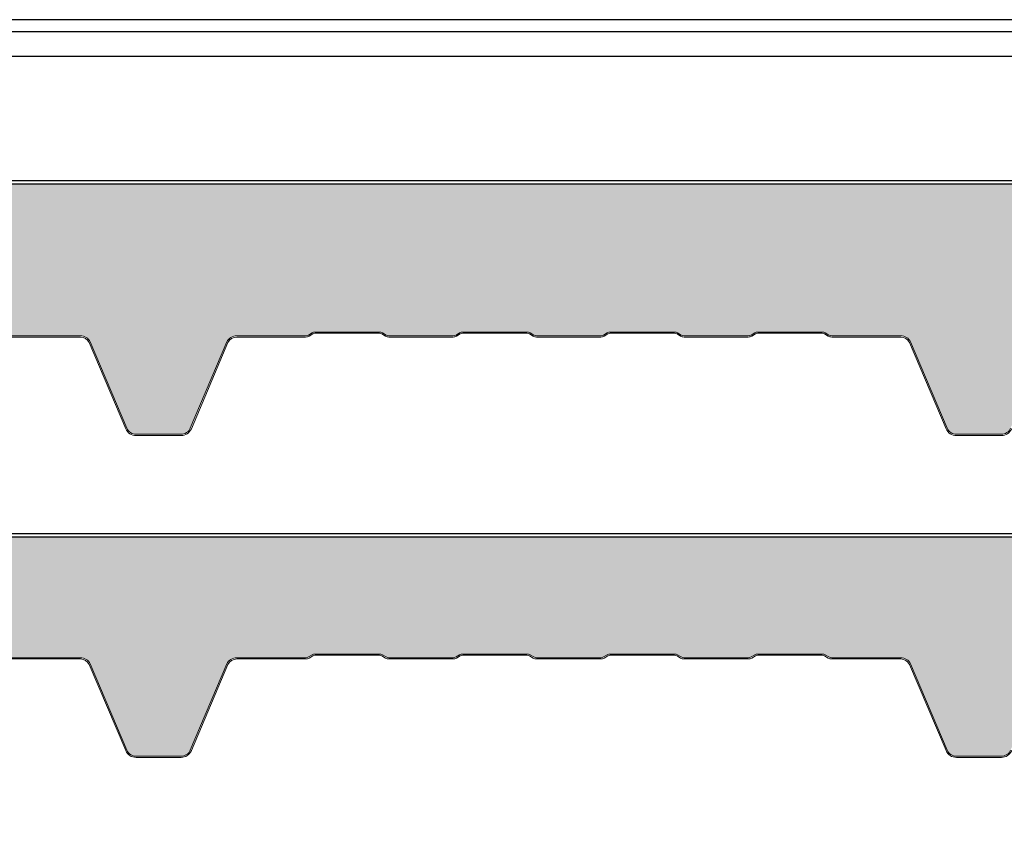
# Model space of a CAD drawing. Units: millimetres. Extents: x 3 to 1205, y 3 to 1182.
# Drawn here: x 403 to 803, y 850 to 1182 of the extents above; entities that cross this region are included whole.
import ezdxf

# ---------------------------------------------------------------- set-up
doc = ezdxf.new("R2010")
doc.units = ezdxf.units.MM
for name, color, linetype in [('Lamiera_Interna', 20, 'Continuous'), ('Membrana Bitume', 4, 'Continuous'), ('Poliuretano', 41, 'Continuous'), ('squadratura', 253, 'Continuous')]:
    doc.layers.add(name, color=color, linetype=linetype)

msp = doc.modelspace()

# ---------------------------------------------------------------- hatches: boundary and pattern name
at = {"layer": 'Poliuretano'}
h = msp.add_hatch(dxfattribs=at)
h.set_pattern_fill('HONEY', color=256, scale=2)
h.set_pattern_definition([(0, (-1500.00000004697, 348.9688278074475), (9.525, 5.49926129), [6.35, -12.7]), (120, (-1500.00000004697, 348.9688278074475), (-9.524999979188381, 5.499261326046781), [6.349999999999995, -12.69999999999999]), (59.99999999999999, (-1500.00000004697, 348.9688278074475), (2.081161820655097e-08, 10.99852261604678), [-12.7, 6.35])])
edge = h.paths.add_edge_path()
edge.add_arc((1093.795701521931, 1049.346391660179), 4.503536912365736, 26.4093063963886, 90.10345904226476)
edge.add_line((1093.787569485566, 1053.84992123053), (1065.811507505341, 1053.849920996806))
edge.add_arc((1065.81150748612, 1056.149922968362), 2.300001971555957, 239.9999999947156, 270.0000004788074, ccw=False)
edge.add_line((1064.661506500158, 1054.158062832346), (1063.177268968954, 1055.014988382927))
edge.add_arc((1061.927291263139, 1052.849964180607), 2.49995481192543, 59.99999206461388, 89.99997535327088)
edge.add_line((1061.927292338536, 1055.349918992532), (1035.82731846808, 1055.349918992532))
edge.add_arc((1035.82731846808, 1052.849914671194), 2.500004321338565, 90.0000000000104, 119.9999881943241)
edge.add_line((1034.577316753519, 1055.014982180604), (1033.093060055623, 1054.158046584299))
edge.add_arc((1031.943085413074, 1056.14986204041), 2.299950105916856, 270.00000052443266, 299.99998819430556, ccw=False)
edge.add_line((1031.943085434126, 1053.849911934493), (1005.843097450917, 1053.849911695615))
edge.add_arc((1005.843097429864, 1056.149911228987), 2.299999533371647, 239.99999315295412, 270.0000005244468, ccw=False)
edge.add_line((1004.693097425144, 1054.158053341824), (1003.208858832676, 1055.014979129223))
edge.add_arc((1001.958881256592, 1052.849955056633), 2.499954634709202, 59.99999315293068, 89.99997644158971)
edge.add_line((1001.958882284503, 1055.349909691342), (976.2683630190904, 1055.34992025454))
edge.add_arc((976.2683619911613, 1052.84991867542), 2.500001579120164, 89.99997644161522, 120.0000092447965)
edge.add_line((975.0183608522634, 1055.014983350749), (973.534102389629, 1054.158046008486))
edge.add_arc((972.384130295293, 1056.149855360962), 2.299943545908007, 269.99999999999716, 300.00000924477655, ccw=False)
edge.add_line((972.3841302952928, 1053.849911815054), (946.2841441054975, 1053.849911815054))
edge.add_arc((946.2841441054964, 1056.149911458462), 2.299999643407546, 239.9999970109424, 270.0000000000283, ccw=False)
edge.add_line((945.1341441798795, 1054.15805339857), (943.6499248672449, 1055.014967921497))
edge.add_arc((942.3999243808238, 1052.849903830385), 2.50000074693506, 59.99999701082237, 89.99998600310593)
edge.add_line((942.3999249915537, 1055.34990457732), (916.2999517255384, 1055.34991095335))
edge.add_arc((916.2999511148104, 1052.849909374218), 2.500001579132306, 89.99998600315227, 120.0000092389642)
edge.add_line((915.0499499761268, 1055.014974049685), (913.5657210703862, 1054.158053772306))
edge.add_arc((912.4157179309632, 1056.149916896892), 2.300005636464818, 270.0000192009673, 300.00000923902076, ccw=False)
edge.add_line((912.4157187017413, 1053.849911260428), (886.3157329583769, 1053.849902513864))
edge.add_arc((886.3157321876027, 1056.149899797749), 2.299997283884879, 239.9999901691496, 270.00001920093786, ccw=False)
edge.add_line((885.1657332038963, 1054.158043918587), (883.6815142434884, 1055.014958474469))
edge.add_arc((882.4315135113206, 1052.849894554757), 2.50000072137193, 59.99999016918643, 89.99998619937622)
edge.add_line((882.4315141134866, 1055.349895276129), (856.3315396559342, 1055.349901562753))
edge.add_arc((856.3315390537684, 1052.849901389585), 2.500000173168773, 89.99998619937841, 120.0000012046787)
edge.add_line((855.0815389216623, 1055.014965022732), (853.5978220027032, 1054.15834061858))
edge.add_arc((852.4467146953754, 1056.152116863032), 2.302214530821449, 269.99998513561, 300.00000120458526, ccw=False)
edge.add_line((852.446714098106, 1053.84990233221), (824.5241444827084, 1053.849909576195))
edge.add_arc((824.5241433169425, 1049.356366451355), 4.493543124840623, 89.99998513567976, 153.6302590443352)
edge.add_line((820.4981692792403, 1051.35222788506), (805.614501957577, 1016.280827305953))
edge.add_arc((801.9810189024691, 1017.774094979248), 3.928364475944531, 268.48524790300235, 337.6586038781815, ccw=False)
edge.add_line((801.8771752121975, 1013.847103262443), (783.6119795536115, 1013.847105561775))
edge.add_arc((783.5080489473663, 1017.774094979245), 3.928364475941705, 202.3413961217173, 271.51602022290035, ccw=False)
edge.add_line((779.8745658922585, 1016.280827305958), (764.9908985705852, 1051.352227885084))
edge.add_arc((760.9649245328877, 1049.356366451343), 4.493543124852563, 26.36974095610745, 90.00000052484135)
edge.add_line((760.9649244917259, 1053.849909576195), (732.9209948835314, 1053.849909319332))
edge.add_arc((732.9209948624637, 1056.149908700795), 2.299999381463294, 239.999993157967, 270.0000005248236, ccw=False)
edge.add_line((731.7709949338723, 1054.158050945088), (730.2867438552917, 1055.014983941171))
edge.add_arc((729.0367435697387, 1052.849920534206), 2.500000054012181, 59.99999315787183, 89.99998619941945)
edge.add_line((729.0367441719027, 1055.349920588218), (702.9367706315084, 1055.349926874842))
edge.add_arc((702.9367700293409, 1052.849925716232), 2.500001158609693, 89.99998619934476, 120.000007344323)
edge.add_line((701.6867691725124, 1055.01499006885), (700.2025400095495, 1054.158069708408))
edge.add_arc((699.0525372054527, 1056.149932404309), 2.300005097548703, 270.00001624610013, 300.000007344329, ccw=False)
edge.add_line((699.0525378576144, 1053.84992730676), (672.9525497540903, 1053.849919906209))
edge.add_arc((672.9525491019302, 1056.149917656586), 2.299997750377408, 239.99999315802552, 270.0000162461124, ccw=False)
edge.add_line((671.802549988884, 1054.158061313439), (670.3183347786098, 1055.014973600941))
edge.add_arc((669.0683302847148, 1052.849902904905), 2.500008470703856, 59.99999315799252, 89.99998619746228)
edge.add_line((669.0683308869661, 1055.349911375609), (642.9683619661901, 1055.349917663061))
edge.add_arc((642.968361363945, 1052.849908078261), 2.500009584799572, 89.99998619761173, 120.0000126104868)
edge.add_line((641.7183560950248, 1055.014979613283), (640.2341297905882, 1054.158060721319))
edge.add_arc((639.0841262270845, 1056.149924309751), 2.300006250207738, 270.0000193970801, 300.0000126105307, ccw=False)
edge.add_line((639.0841270057354, 1053.849918059544), (612.9841414180378, 1053.849909223573))
edge.add_arc((612.9841406393894, 1056.149907052602), 2.299997829029185, 239.9999930458356, 270.0000193970916, ccw=False)
edge.add_line((611.834141483117, 1054.158050643592), (610.3498217084257, 1055.015023305278))
edge.add_arc((609.0999217894057, 1052.850133747972), 2.499799312524625, 59.99999304587855, 90.00005441582023)
edge.add_line((609.0999194152582, 1055.349933060495), (582.9999485143503, 1055.349908272463))
edge.add_arc((582.9999508886963, 1052.849896612775), 2.500011659688643, 90.00005441574743, 119.9999915749663)
edge.add_line((581.7499453772143, 1055.01497040363), (580.2656735005726, 1054.158025927104))
edge.add_arc((579.1157166917176, 1056.149810222928), 2.299914203470502, 269.9999919564724, 299.9999915749897, ccw=False)
edge.add_line((579.1157163688417, 1053.849896019458), (553.0157317068588, 1053.849899683505))
edge.add_arc((553.0157320297471, 1056.149902232996), 2.30000254949075, 239.999999888075, 269.99999195646984, ccw=False)
edge.add_line((551.8657307511107, 1054.158041598615), (550.3814109071345, 1055.015014063965))
edge.add_arc((549.1315109130559, 1052.850123779603), 2.499799979703279, 59.99999988812845, 90.00005441581875)
edge.add_line((549.1315085389078, 1055.349923759305), (523.0315357729353, 1055.349898971271))
edge.add_arc((523.0315381472758, 1052.849895024826), 2.500003946445749, 90.00005441579026, 119.999985948485)
edge.add_line((521.7815367050252, 1055.014962258566), (520.2973288258909, 1054.158054925341))
edge.add_arc((519.1473050395934, 1056.149955681272), 2.300048549602896, 269.9999998209712, 299.99998594848626, ccw=False)
edge.add_line((519.1473050324066, 1053.849907131669), (491.174299423936, 1053.849907219137))
edge.add_arc((491.1742994098907, 1049.356364094289), 4.49354312484752, 89.9999998209131, 153.6302590442425)
edge.add_line((487.1483253721856, 1051.352225528004), (472.2646580504811, 1016.280824948808))
edge.add_arc((468.6311749954081, 1017.774092622191), 3.928364475945879, 268.48524790323097, 337.6586038767966, ccw=False)
edge.add_line((468.5273313051521, 1013.847100905385), (450.2621356465584, 1013.847103204716))
edge.add_arc((450.158205040311, 1017.774092622187), 3.928364475941764, 202.3413961226866, 271.51602022293264, ccw=False)
edge.add_line((446.5247219852283, 1016.280824948838), (431.6410546635225, 1051.35222552803))
edge.add_arc((427.6150806258308, 1049.35636409429), 4.493543124847015, 26.36974095612957, 90.00000051564882)
edge.add_line((427.6150805853899, 1053.849907219137), (399.5709930040905, 1053.849906966728))
edge.add_arc((399.5709929833874, 1056.14990827835), 2.3000013116216, 240.0000029889022, 270.00000051573784, ccw=False)
edge.add_line((398.4209924314844, 1054.158048653757), (396.9367427128363, 1055.014980525127))
edge.add_arc((395.6867385904236, 1052.84990961461), 2.500008470708597, 60.00000298885099, 89.99998619747008)
edge.add_line((395.6867391926746, 1055.349918085319), (369.5867690632547, 1055.349924372767))
edge.add_arc((369.5867684610046, 1052.84992005143), 2.500004321337046, 89.99998619746803, 119.9999882003379)
edge.add_line((368.3367667462164, 1055.014987560708), (366.8524978469359, 1054.158044919724))
edge.add_arc((365.7025358218086, 1056.149838521325), 2.299924870645362, 269.99999195648843, 299.99998820035114, ccw=False)
edge.add_line((365.7025354989319, 1053.84991365068), (339.602547604685, 1053.849917314728))
edge.add_arc((339.6025479275735, 1056.149918081209), 2.300000766480502, 239.99999988806502, 269.9999919564607, ccw=False)
edge.add_line((338.4525475404419, 1054.158058990959), (336.9682300891961, 1055.015030074863))
edge.add_arc((335.7183300951134, 1052.850139790497), 2.499799979708279, 59.99999988808629, 90.00005441577704)
edge.add_line((335.7183277209672, 1055.349939770204), (309.6183548766398, 1055.34991498217))
edge.add_arc((309.6183572509769, 1052.84991132817), 2.500003654000456, 90.00005441571716, 119.9999881892053)
edge.add_line((308.3683558702776, 1055.01497825976), (306.8841240432723, 1054.158057022838))
edge.add_arc((305.7341236308143, 1056.149917114167), 2.300001646104808, 270.00001992153267, 299.9999881892681, ccw=False)
edge.add_line((305.7341244305164, 1053.849915468063), (279.6341395572786, 1053.849906393214))
edge.add_arc((279.6341387575789, 1056.149905248885), 2.299998855671813, 239.9999901691285, 270.0000199214946, ccw=False)
edge.add_line((278.484138987978, 1054.158048008517), (276.9999217723039, 1055.014961557078))
edge.add_arc((275.7499168445628, 1052.849890370427), 2.500009112511993, 59.99999016913453, 89.99995325065294)
edge.add_line((275.7499188843954, 1055.349899482938), (249.2404933324758, 1055.34992111274))
edge.add_arc((249.2404912926487, 1052.849917458748), 2.500003653992885, 89.99995325067398, 119.9999882032147)
edge.add_line((247.9904899114238, 1055.014984390026), (246.5062165027507, 1054.158039145446))
edge.add_arc((245.3562590391012, 1056.149824846103), 2.29991574748806, 269.9999919564579, 299.999988203204, ccw=False)
edge.add_line((245.3562587162246, 1053.849909098615), (219.2562733088116, 1053.849912762662))
edge.add_arc((219.2562736316918, 1056.149914074285), 2.300001311622986, 240.00000298883072, 269.99999195666936, ccw=False)
edge.add_line((218.1062730797855, 1054.158054449692), (216.6220550018027, 1055.014968053318))
edge.add_arc((215.3720508793914, 1052.8498971428), 2.500008470709054, 60.0000029888954, 89.99998619751373)
edge.add_line((215.3720514816405, 1055.349905613509), (189.272083374015, 1055.34991190096))
edge.add_arc((189.2720827717568, 1052.849899281488), 2.500012619472572, 89.99998619732818, 119.9999893157457)
edge.add_line((188.0220768657537, 1055.014973952828), (186.5669034600753, 1054.174829557147))
edge.add_arc((184.6631542483445, 1058.854612527858), 5.052190585689098, 277.86552261791286, 292.13663356528815, ccw=False)
edge.add_arc((171.4013002119015, -13138.93065174431), 14192.78746361263, 89.94367126135337, 90.05648072793065)
edge.add_arc((157.4148407315409, 1049.356375082096), 4.493543036447003, 90.05646746106133, 153.6302597375856)
edge.add_line((153.3888667488857, 1051.352236427828), (140.1561452926978, 1020.17107220857))
edge.add_arc((138.130966935555, 1021.030521230772), 2.200000000000843, 270.0000000000489, 337.00451148652104, ccw=False)
edge.add_line((138.1309669355569, 1018.830521230772), (135.4630531472499, 1018.830521230772))
edge.add_arc((135.4630531472499, 1016.330521230772), 2.5, 90, 180)
edge.add_line((132.9630531472499, 1016.330521230772), (132.9630531472499, 1016.030521238132))
edge.add_arc((130.7630531472498, 1016.030521238132), 2.200000000000045, -89.99999991370441, 5.9117155615240335e-12, ccw=False)
edge.add_line((130.7630531505633, 1013.830521238132), (117.7929257259343, 1013.830521218667))
edge.add_arc((117.7929257209619, 1017.130521218669), 3.300000000002683, 203.0141459609407, 270.0000000863325, ccw=False)
edge.add_line((114.7555781448877, 1015.840358553679), (112.8960884975684, 1020.218036288667))
edge.add_arc((114.0926190785258, 1020.726282067066), 1.299999693240995, 178.010014154961, 203.0141459609409, ccw=False)
edge.add_line((112.793403400166, 1020.77142432588), (112.8594292558296, 1022.671679854007))
edge.add_arc((112.159851417804, 1022.695987229881), 0.6999999999845323, 358.010014154284, 407.985135491795)
edge.add_line((112.628377784722, 1023.216067073252), (111.2156605352384, 1024.488747198846))
edge.add_arc((112.0857790016108, 1025.454607623488), 1.299997117463204, 202.9977632479211, 227.9851354919387, ccw=False)
edge.add_line((110.8891055167476, 1024.946704998925), (108.9623174195945, 1029.486426030677))
edge.add_line((108.9623174195945, 1029.486426030677), (108.5020573664037, 1029.291078434232))
edge.add_line((108.5020573664037, 1029.291078434232), (99.19291459080341, 1051.177513936456))
edge.add_line((99.19291459080341, 1051.177513936456), (99.19291311845018, 1107.65992075173))
edge.add_arc((107.1929131184502, 1107.659921230534), 8.000000000000071, 90.0000000000004, 180.0000034291774, ccw=False)
edge.add_line((107.1929131184502, 1115.659921230534), (1090.023822944055, 1115.659921230534))
edge.add_arc((1090.023822944055, 1107.659921230534), 8, 0, 90, ccw=False)
edge.add_line((1098.023822944055, 1107.659921230534), (1098.023822944055, 1050.891296897289))
edge.add_arc((1093.797160086949, 1049.3515392335), 4.498392220653371, 20.01649534260824, 90.12215506559149)
h = msp.add_hatch(dxfattribs=at)
h.set_pattern_fill('HONEY', color=256, scale=2)
h.set_pattern_definition([(0, (-1500.00000004697, 218.1394278053132), (9.525, 5.49926129), [6.35, -12.7]), (120, (-1500.00000004697, 218.1394278053132), (-9.524999979188381, 5.499261326046781), [6.349999999999996, -12.69999999999999]), (59.99999999999999, (-1500.00000004697, 218.1394278053132), (2.081161820655097e-08, 10.99852261604678), [-12.7, 6.35])])
edge = h.paths.add_edge_path()
edge.add_arc((1093.795701521931, 918.5169916580443), 4.503536912365889, 26.40930639638601, 90.10345904226189)
edge.add_line((1093.787569485566, 923.0205212283953), (1065.811507505341, 923.0205209946718))
edge.add_arc((1065.81150748612, 925.3205229662278), 2.300001971556071, 239.99999999471072, 270.0000004788018, ccw=False)
edge.add_line((1064.661506500158, 923.3286628302121), (1063.177268968954, 924.185588380793))
edge.add_arc((1061.927291263139, 922.0205641784725), 2.499954811925528, 59.99999206461517, 89.99997535327088)
edge.add_line((1061.927292338536, 924.5205189903977), (1035.82731846808, 924.5205189903978))
edge.add_arc((1035.82731846808, 922.0205146690593), 2.500004321338565, 90.00000000001562, 119.9999881943299)
edge.add_line((1034.577316753519, 924.1855821784695), (1033.093060055623, 923.3286465821642))
edge.add_arc((1031.943085413074, 925.320462038275), 2.299950105916658, 270.00000052443266, 299.9999881943084, ccw=False)
edge.add_line((1031.943085434126, 923.0205119323583), (1005.843097450917, 923.0205116934809))
edge.add_arc((1005.843097429864, 925.3205112268524), 2.299999533371533, 239.9999931529527, 270.0000005244468, ccw=False)
edge.add_line((1004.693097425144, 923.3286533396894), (1003.208858832676, 924.1855791270885))
edge.add_arc((1001.958881256592, 922.0205550544989), 2.499954634709202, 59.99999315293068, 89.99997644158971)
edge.add_line((1001.958882284503, 924.5205096892079), (976.2683630190904, 924.5205202524058))
edge.add_arc((976.2683619911613, 922.020518673286), 2.500001579120051, 89.99997644161522, 120.0000092447978)
edge.add_line((975.0183608522634, 924.1855833486148), (973.534102389629, 923.3286460063515))
edge.add_arc((972.384130295293, 925.3204553588278), 2.299943545907909, 269.99999999999716, 300.00000924477797, ccw=False)
edge.add_line((972.3841302952928, 923.0205118129198), (946.2841441054975, 923.0205118129198))
edge.add_arc((946.2841441054961, 925.3205114563276), 2.299999643407773, 239.9999970109516, 270.000000000034, ccw=False)
edge.add_line((945.1341441798795, 923.3286533964354), (943.6499248672449, 924.1855679193624))
edge.add_arc((942.399924380824, 922.0205038282505), 2.50000074693475, 59.99999701082428, 89.99998600311115)
edge.add_line((942.3999249915537, 924.5205045751852), (916.2999517255384, 924.5205109512159))
edge.add_arc((916.2999511148104, 922.0205093720836), 2.500001579132419, 89.99998600315227, 120.0000092389629)
edge.add_line((915.0499499761268, 924.1855740475504), (913.5657210703862, 923.3286537701716))
edge.add_arc((912.4157179309634, 925.320516894758), 2.300005636464704, 270.0000192009616, 300.00000923901587, ccw=False)
edge.add_line((912.4157187017413, 923.0205112582935), (886.3157329583769, 923.0205025117294))
edge.add_arc((886.3157321876027, 925.3204997956141), 2.299997283884765, 239.9999901691482, 270.00001920093786, ccw=False)
edge.add_line((885.1657332038963, 923.3286439164523), (883.6815142434884, 924.1855584723353))
edge.add_arc((882.4315135113209, 922.0204945526227), 2.500000721372013, 59.99999016919354, 89.99998619938144)
edge.add_line((882.4315141134866, 924.5204952739947), (856.3315396559342, 924.520501560619))
edge.add_arc((856.3315390537684, 922.0205013874504), 2.500000173168659, 89.99998619937841, 120.00000120468)
edge.add_line((855.0815389216623, 924.1855650205979), (853.5978220027032, 923.3289406164454))
edge.add_arc((852.4467146953751, 925.3227168608975), 2.302214530821464, 269.9999851356157, 300.0000012045915, ccw=False)
edge.add_line((852.446714098106, 923.020502330076), (824.5241444827084, 923.0205095740608))
edge.add_arc((824.5241433169424, 918.5269664492204), 4.493543124840623, 89.99998513567832, 153.6302590443333)
edge.add_line((820.4981692792403, 920.5228278829254), (805.614501957577, 885.451427303819))
edge.add_arc((801.9810189024691, 886.9446949771136), 3.928364475944488, 268.48524790300235, 337.65860387818304, ccw=False)
edge.add_line((801.8771752121975, 883.0177032603088), (783.6119795536115, 883.0177055596404))
edge.add_arc((783.5080489473663, 886.9446949771109), 3.928364475941592, 202.3413961217158, 271.51602022290035, ccw=False)
edge.add_line((779.8745658922585, 885.4514273038237), (764.9908985705852, 920.5228278829499))
edge.add_arc((760.9649245328878, 918.5269664492084), 4.493543124852511, 26.36974095610939, 90.0000005248428)
edge.add_line((760.9649244917259, 923.020509574061), (732.9209948835314, 923.0205093171977))
edge.add_arc((732.9209948624637, 925.320508698661), 2.299999381463294, 239.999993157967, 270.0000005248236, ccw=False)
edge.add_line((731.7709949338723, 923.3286509429537), (730.2867438552917, 924.1855839390365))
edge.add_arc((729.0367435697389, 922.0205205320718), 2.500000054011927, 59.99999315787149, 89.99998619942207)
edge.add_line((729.0367441719027, 924.5205205860836), (702.9367706315084, 924.5205268727074))
edge.add_arc((702.9367700293411, 922.0205257140976), 2.500001158609807, 89.99998619934999, 120.0000073443275)
edge.add_line((701.6867691725124, 924.1855900667158), (700.2025400095495, 923.3286697062738))
edge.add_arc((699.0525372054532, 925.3205324021743), 2.300005097548574, 270.00001624608876, 300.00000734431774, ccw=False)
edge.add_line((699.0525378576144, 923.0205273046258), (672.9525497540903, 923.0205199040744))
edge.add_arc((672.95254910193, 925.3205176544517), 2.299997750377408, 239.9999931580318, 270.00001624611804, ccw=False)
edge.add_line((671.802549988884, 923.3286613113048), (670.3183347786098, 924.185573598807))
edge.add_arc((669.068330284715, 922.0205029027708), 2.500008470704037, 59.99999315800093, 89.99998619746749)
edge.add_line((669.0683308869661, 924.5205113734747), (642.9683619661901, 924.5205176609262))
edge.add_arc((642.9683613639452, 922.0205080761269), 2.500009584799345, 89.99998619761695, 120.0000126104952)
edge.add_line((641.7183560950248, 924.1855796111483), (640.2341297905882, 923.3286607191843))
edge.add_arc((639.0841262270848, 925.320524307617), 2.300006250207723, 270.00001939707437, 300.0000126105244, ccw=False)
edge.add_line((639.0841270057354, 923.0205180574094), (612.9841414180378, 923.0205092214384))
edge.add_arc((612.9841406393894, 925.3205070504674), 2.299997829029185, 239.9999930458356, 270.0000193970916, ccw=False)
edge.add_line((611.834141483117, 923.328650641458), (610.3498217084257, 924.1856233031436))
edge.add_arc((609.0999217894057, 922.0207337458376), 2.499799312524724, 59.99999304587985, 90.00005441582023)
edge.add_line((609.0999194152582, 924.5205330583611), (582.9999485143503, 924.5205082703286))
edge.add_arc((582.9999508886963, 922.0204966106412), 2.50001165968853, 90.00005441574743, 119.9999915749676)
edge.add_line((581.7499453772143, 924.1855704014953), (580.2656735005726, 923.3286259249693))
edge.add_arc((579.1157166917176, 925.3204102207939), 2.299914203470502, 269.9999919564724, 299.9999915749897, ccw=False)
edge.add_line((579.1157163688417, 923.0204960173234), (553.0157317068588, 923.020499681371))
edge.add_arc((553.0157320297469, 925.3205022308618), 2.300002549490864, 239.9999998880827, 269.99999195647547, ccw=False)
edge.add_line((551.8657307511107, 923.3286415964801), (550.3814109071345, 924.1856140618308))
edge.add_arc((549.1315109130556, 922.0207237774686), 2.499799979703294, 59.99999988812263, 90.00005441581354)
edge.add_line((549.1315085389078, 924.5205237571707), (523.0315357729353, 924.5204989691364))
edge.add_arc((523.031538147276, 922.0204950226918), 2.500003946445749, 90.00005441579547, 119.9999859484908)
edge.add_line((521.7815367050252, 924.1855622564319), (520.2973288258909, 923.3286549232064))
edge.add_arc((519.1473050395937, 925.3205556791378), 2.300048549602685, 269.99999982096557, 299.99998594848284, ccw=False)
edge.add_line((519.1473050324066, 923.0205071295351), (491.174299423936, 923.0205072170025))
edge.add_arc((491.1742994098907, 918.526964092155), 4.49354312484752, 89.9999998209131, 153.6302590442425)
edge.add_line((487.1483253721856, 920.5228255258695), (472.2646580504811, 885.4514249466737))
edge.add_arc((468.6311749954081, 886.9446926200567), 3.928364475945837, 268.4852479032309, 337.65860387679817, ccw=False)
edge.add_line((468.5273313051521, 883.0177009032502), (450.2621356465584, 883.0177032025816))
edge.add_arc((450.158205040311, 886.9446926200523), 3.928364475941764, 202.3413961226866, 271.51602022293264, ccw=False)
edge.add_line((446.5247219852283, 885.4514249467035), (431.6410546635225, 920.5228255258955))
edge.add_arc((427.6150806258308, 918.5269640921551), 4.493543124847015, 26.36974095612957, 90.00000051564882)
edge.add_line((427.6150805853899, 923.0205072170022), (399.5709930040905, 923.0205069645941))
edge.add_arc((399.5709929833874, 925.3205082762156), 2.300001311621486, 240.0000029889008, 270.00000051573784, ccw=False)
edge.add_line((398.4209924314844, 923.3286486516228), (396.9367427128363, 924.185580522993))
edge.add_arc((395.6867385904238, 922.020509612476), 2.50000847070868, 60.00000298885811, 89.99998619747531)
edge.add_line((395.6867391926746, 924.5205180831846), (369.5867690632547, 924.5205243706329))
edge.add_arc((369.5867684610043, 922.020520049296), 2.500004321336932, 89.99998619746283, 119.9999882003334)
edge.add_line((368.3367667462164, 924.1855875585738), (366.8524978469359, 923.3286449175897))
edge.add_arc((365.7025358218086, 925.3204385191908), 2.29992487064556, 269.99999195648843, 299.99998820034835, ccw=False)
edge.add_line((365.7025354989319, 923.0205136485453), (339.602547604685, 923.0205173125938))
edge.add_arc((339.6025479275733, 925.3205180790744), 2.300000766480616, 239.9999998880728, 269.99999195646643, ccw=False)
edge.add_line((338.4525475404419, 923.328658988825), (336.9682300891961, 924.1856300727287))
edge.add_arc((335.7183300951134, 922.020739788363), 2.49979997970818, 59.99999988808499, 90.00005441577704)
edge.add_line((335.7183277209672, 924.5205397680701), (309.6183548766398, 924.5205149800353))
edge.add_arc((309.6183572509769, 922.020511326036), 2.500003654000456, 90.00005441571716, 119.9999881892053)
edge.add_line((308.3683558702776, 924.1855782576262), (306.8841240432723, 923.3286570207034))
edge.add_arc((305.7341236308145, 925.320517112033), 2.300001646104793, 270.00001992152704, 299.9999881892618, ccw=False)
edge.add_line((305.7341244305164, 923.0205154659284), (279.6341395572786, 923.0205063910795))
edge.add_arc((279.6341387575791, 925.3205052467512), 2.299998855671813, 239.9999901691221, 270.0000199214889, ccw=False)
edge.add_line((278.484138987978, 923.3286480063825), (276.9999217723039, 924.1855615549433))
edge.add_arc((275.7499168445628, 922.0204903682924), 2.500009112511993, 59.99999016913453, 89.99995325065294)
edge.add_line((275.7499188843954, 924.5204994808036), (249.2404933324758, 924.5205211106058))
edge.add_arc((249.2404912926489, 922.0205174566136), 2.500003653993113, 89.99995325067852, 119.9999882032174)
edge.add_line((247.9904899114238, 924.1855843878917), (246.5062165027507, 923.3286391433119))
edge.add_arc((245.3562590391014, 925.3204248439686), 2.29991574748796, 269.99999195645296, 299.99998820319973, ccw=False)
edge.add_line((245.3562587162246, 923.0205090964806), (219.2562733088116, 923.0205127605278))
edge.add_arc((219.2562736316916, 925.3205140721507), 2.300001311622873, 240.0000029888356, 269.99999195667505, ccw=False)
edge.add_line((218.1062730797855, 923.3286544475579), (216.6220550018027, 924.1855680511835))
edge.add_arc((215.3720508793916, 922.0204971406652), 2.500008470709137, 60.00000298890251, 89.99998619751894)
edge.add_line((215.3720514816405, 924.5205056113742), (189.272083374015, 924.5205118988257))
edge.add_arc((189.2720827717568, 922.0204992793532), 2.500012619472572, 89.99998619732818, 119.9999893157457)
edge.add_line((188.0220768657537, 924.1855739506935), (186.5669034600753, 923.3454295550124))
edge.add_arc((184.6631542483445, 928.0252125257239), 5.052190585689203, 277.8655226179127, 292.1366335652877, ccw=False)
edge.add_arc((171.4013002119015, -13269.76005174644), 14192.78746361264, 89.94367126135337, 90.05648072793065)
edge.add_arc((157.4148407315409, 918.5269750799616), 4.493543036447116, 90.0564674610613, 153.6302597375843)
edge.add_line((153.3888667488857, 920.5228364256933), (140.1561452926978, 889.341672206436))
edge.add_arc((138.130966935555, 890.201121228638), 2.200000000000843, 270.0000000000489, 337.00451148652104, ccw=False)
edge.add_line((138.1309669355569, 888.0011212286372), (135.4630531472499, 888.0011212286373))
edge.add_arc((135.4630531472499, 885.5011212286373), 2.5, 90, 180)
edge.add_line((132.9630531472499, 885.5011212286373), (132.9630531472499, 885.2011212359977))
edge.add_arc((130.7630531472498, 885.2011212359974), 2.200000000000045, -89.99999991370441, 5.9117155615240335e-12, ccw=False)
edge.add_line((130.7630531505633, 883.0011212359974), (117.7929257259343, 883.0011212165324))
edge.add_arc((117.7929257209619, 886.3011212165351), 3.300000000002683, 203.0141459609407, 270.0000000863325, ccw=False)
edge.add_line((114.7555781448877, 885.0109585515451), (112.8960884975684, 889.3886362865331))
edge.add_arc((114.0926190785258, 889.8968820649321), 1.299999693240995, 178.010014154961, 203.0141459609409, ccw=False)
edge.add_line((112.793403400166, 889.9420243237454), (112.8594292558296, 891.8422798518726))
edge.add_arc((112.159851417804, 891.8665872277462), 0.6999999999845283, 358.0100141542933, 407.9851354918013)
edge.add_line((112.628377784722, 892.3866670711175), (111.2156605352384, 893.6593471967115))
edge.add_arc((112.0857790016108, 894.6252076213539), 1.299997117463204, 202.9977632479211, 227.9851354919387, ccw=False)
edge.add_line((110.8891055167476, 894.1173049967908), (108.9623174195945, 898.6570260285429))
edge.add_line((108.9623174195945, 898.6570260285429), (108.5020573664037, 898.461678432098))
edge.add_line((108.5020573664037, 898.461678432098), (99.19291459080341, 920.3481139343218))
edge.add_line((99.19291459080341, 920.3481139343218), (99.19291311845018, 964.1305207495959))
edge.add_arc((107.1929131184502, 964.1305212283993), 8.000000000000014, 90, 180.0000034291766, ccw=False)
edge.add_line((107.1929131184502, 972.1305212283993), (1090.023822944055, 972.1305212283993))
edge.add_arc((1090.023822944055, 964.1305212283993), 8, 0, 90, ccw=False)
edge.add_line((1098.023822944055, 964.1305212283993), (1098.023822944055, 920.061896895155))
edge.add_arc((1093.797160086949, 918.5221392313659), 4.498392220653371, 20.01649534260824, 90.12215506559149)

# ---------------------------------------------------------------- linework, layer by layer
at = {"layer": 'Lamiera_Interna', "linetype": 'Continuous', "lineweight": 0}
for points in [[(399.5709930040905, 1053.849906966728), (427.6150805853899, 1053.849907219137, -0.2850002445551599), (431.6410546635225, 1051.35222552803), (446.5247219852283, 1016.280824948838, 0.3113438555583448), (450.2621356465584, 1013.847103204716), (468.5273313051521, 1013.847100905385, 0.3113377859571019), (472.2646580504811, 1016.280824948808), (487.1483253721856, 1051.352225528004, -0.2850002429691048), (491.174299423936, 1053.849907219137), (519.1473050324066, 1053.849907131669, 0.13165243600814), (520.2973288258909, 1054.158054925341), (521.7815367050252, 1055.014962258566, -0.1316521936644736), (523.0315357729353, 1055.349898971271), (549.1315085389078, 1055.349923759305, -0.1316527396330918), (550.3814109071345, 1055.015014063965), (551.8657307511107, 1054.158041598615, 0.1316524623793915), (553.0157317068588, 1053.849899683505), (579.1157163688417, 1053.849896019458, 0.1316524958940144), (580.2656735005726, 1054.158025927104), (581.7499453772143, 1055.01497040363, -0.1316522186403346), (582.9999485143503, 1055.349908272463), (609.0999194152582, 1055.349933060495, -0.1316527700054967), (610.3498217084257, 1055.015023305278), (611.834141483117, 1054.158050643592, 0.1316526145593012), (612.9841414180378, 1053.849909223573), (639.0841270057354, 1053.849918059544, 0.1316524674622458), (640.2341297905882, 1054.158060721319), (641.7183560950248, 1055.014979613283, -0.1316526148328369), (642.9683619661901, 1055.349917663061), (669.0683308869661, 1055.349911375609, -0.1316524666899427), (670.3183347786098, 1055.014973600941), (671.802549988884, 1054.158061313439, 0.1316526000742604), (672.9525497540903, 1053.849919906209), (699.0525378576144, 1053.84992730676, 0.1316524580728783), (700.2025400095495, 1054.158069708408), (701.6867691725124, 1055.01499006885, -0.1316525914488878), (702.9367706315084, 1055.349926874842), (729.0367441719027, 1055.349920588218, -0.1316524666991835), (730.2867438552917, 1055.014983941171), (731.7709949338723, 1054.158050945088, 0.131652530288503), (732.9209948835314, 1053.849909319332), (760.9649244917259, 1053.849909576195, -0.2850002445986289), (764.9908985705852, 1051.352227885084), (779.8745658922585, 1016.280827305958, 0.3113438555628389), (783.6119795536115, 1013.847105561775), (801.8771752121975, 1013.847103262443, 0.3113377859648213), (805.614501957577, 1016.280827305953)], [(806.0758513382948, 1016.088046565258, -0.3107342868787982), (801.870763388792, 1013.34710326325), (783.6183966806143, 1013.347105560967, -0.3107399975341858), (779.4132165115429, 1016.088046565257), (764.5365538501842, 1051.142941585471, 0.2840330299720861), (760.9649244963061, 1053.349909576195), (732.9209948881112, 1053.349909319332, -0.1316525302885011), (731.5209948821634, 1053.72503827305), (730.0367438035842, 1054.581971269132, 0.1316524666992139), (729.0367440514697, 1054.849920588218), (702.9367705110749, 1054.849926874842, 0.1316525914488887), (701.936769228017, 1054.581977399004), (700.4525400650532, 1053.725057038561, -0.1316524580728761), (699.0525379993883, 1053.34992730676), (672.9525498958633, 1053.349919906209, -0.1316526000742604), (671.5525499371756, 1053.725048641401), (670.0683347269019, 1054.581960928903, 0.1316524666899428), (669.0683307665163, 1054.849911375609), (642.9683618457407, 1054.849917663061, 0.1316526148328022), (641.9683561903289, 1054.581966966414), (640.4841298858914, 1053.72504807445, -0.1316524674622876), (639.0841271750064, 1053.349918059544), (612.9841415873093, 1053.349909223573, -0.1316526145592948), (611.584141430561, 1053.725037972043), (610.0998216558705, 1054.582010633728, 0.1316527700055097), (609.0999198901259, 1054.849933060496), (582.9999489892175, 1054.849908272463, 0.1316522186403307), (581.999945313542, 1054.581957664976), (580.5156734369007, 1053.72501318845, -0.1316524958940196), (579.1157162986487, 1053.349896019458), (553.0157316366663, 1053.349899683505, -0.1316524623793994), (551.6157307502649, 1053.725028897211), (550.1314109062882, 1054.582001362561, 0.131652739633097), (549.1315090137755, 1054.849923759305), (523.0315362478025, 1054.849898971271, 0.1316521936644674), (522.031536598831, 1054.581949495363), (520.5473287196967, 1053.725042162137, -0.131652436008144), (519.1473050308443, 1053.349907131669), (491.1742994223725, 1053.349907219137, 0.2840330283436572), (487.6026700925861, 1051.14293922839), (472.7260074312037, 1016.088044208125, -0.3107342868725395), (468.5209194817501, 1013.347100906192), (450.2685527735614, 1013.347103203908, -0.3107399975315612), (446.0633726045046, 1016.088044208157), (431.1867099431231, 1051.142939228414, 0.284033029928856), (427.6150805898899, 1053.349907219136), (399.5709930085907, 1053.349906966728, -0.131652486609141)], [(399.5709930040905, 923.0205069645941), (427.6150805853899, 923.0205072170022, -0.2850002445551599), (431.6410546635225, 920.5228255258955), (446.5247219852283, 885.4514249467035, 0.3113438555583448), (450.2621356465584, 883.0177032025816), (468.5273313051521, 883.0177009032502, 0.3113377859571019), (472.2646580504811, 885.4514249466737), (487.1483253721856, 920.5228255258695, -0.2850002429691048), (491.174299423936, 923.0205072170025), (519.1473050324066, 923.0205071295351, 0.13165243600814), (520.2973288258909, 923.3286549232064), (521.7815367050252, 924.1855622564319, -0.1316521936644736), (523.0315357729353, 924.5204989691364), (549.1315085389078, 924.5205237571707, -0.1316527396330918), (550.3814109071345, 924.1856140618308), (551.8657307511107, 923.3286415964801, 0.1316524623793915), (553.0157317068588, 923.020499681371), (579.1157163688417, 923.0204960173234, 0.1316524958940144), (580.2656735005726, 923.3286259249693), (581.7499453772143, 924.1855704014953, -0.1316522186403346), (582.9999485143503, 924.5205082703286), (609.0999194152582, 924.5205330583611, -0.1316527700054967), (610.3498217084257, 924.1856233031436), (611.834141483117, 923.328650641458, 0.1316526145593012), (612.9841414180378, 923.0205092214384), (639.0841270057354, 923.0205180574094, 0.1316524674622458), (640.2341297905882, 923.3286607191843), (641.7183560950248, 924.1855796111483, -0.1316526148328369), (642.9683619661901, 924.5205176609262), (669.0683308869661, 924.5205113734747, -0.1316524666899427), (670.3183347786098, 924.185573598807), (671.802549988884, 923.3286613113048, 0.1316526000742604), (672.9525497540903, 923.0205199040744), (699.0525378576144, 923.0205273046258, 0.1316524580728783), (700.2025400095495, 923.3286697062738), (701.6867691725124, 924.1855900667158, -0.1316525914488878), (702.9367706315084, 924.5205268727074), (729.0367441719027, 924.5205205860836, -0.1316524666991835), (730.2867438552917, 924.1855839390365), (731.7709949338723, 923.3286509429537, 0.131652530288503), (732.9209948835314, 923.0205093171977), (760.9649244917259, 923.020509574061, -0.2850002445986289), (764.9908985705852, 920.5228278829499), (779.8745658922585, 885.4514273038237, 0.3113438555628389), (783.6119795536115, 883.0177055596404), (801.8771752121975, 883.0177032603088, 0.3113377859648213), (805.614501957577, 885.451427303819)], [(806.0758513382948, 885.2586465631235, -0.3107342868787982), (801.870763388792, 882.517703261116), (783.6183966806143, 882.5177055588325, -0.3107399975341858), (779.4132165115429, 885.2586465631231), (764.5365538501842, 920.3135415833368, 0.2840330299720861), (760.9649244963061, 922.5205095740608), (732.9209948881112, 922.5205093171977, -0.1316525302885011), (731.5209948821634, 922.8956382709154), (730.0367438035842, 923.7525712669977, 0.1316524666992139), (729.0367440514697, 924.0205205860835), (702.9367705110749, 924.0205268727074, 0.1316525914488887), (701.936769228017, 923.7525773968692), (700.4525400650532, 922.8956570364268, -0.1316524580728761), (699.0525379993883, 922.520527304626), (672.9525498958633, 922.5205199040744, -0.1316526000742604), (671.5525499371756, 922.8956486392664), (670.0683347269019, 923.7525609267683, 0.1316524666899428), (669.0683307665163, 924.0205113734747), (642.9683618457407, 924.0205176609262, 0.1316526148328022), (641.9683561903289, 923.7525669642797), (640.4841298858914, 922.8956480723156, -0.1316524674622876), (639.0841271750064, 922.5205180574095), (612.9841415873093, 922.5205092214384, -0.1316526145592948), (611.584141430561, 922.895637969909), (610.0998216558705, 923.7526106315942, 0.1316527700055097), (609.0999198901259, 924.0205330583614), (582.9999489892175, 924.0205082703288, 0.1316522186403307), (581.999945313542, 923.7525576628419), (580.5156734369007, 922.8956131863162, -0.1316524958940196), (579.1157162986487, 922.5204960173234), (553.0157316366663, 922.520499681371, -0.1316524623793994), (551.6157307502649, 922.8956288950764), (550.1314109062882, 923.7526013604271, 0.131652739633097), (549.1315090137755, 924.020523757171), (523.0315362478025, 924.0204989691366, 0.1316521936644674), (522.031536598831, 923.7525494932285), (520.5473287196967, 922.8956421600029, -0.131652436008144), (519.1473050308443, 922.5205071295351), (491.1742994223725, 922.5205072170025, 0.2840330283436572), (487.6026700925861, 920.3135392262558), (472.7260074312037, 885.2586442059902, -0.3107342868725395), (468.5209194817501, 882.5177009040573), (450.2685527735614, 882.5177032017738, -0.3107399975315612), (446.0633726045046, 885.258644206023), (431.1867099431231, 920.3135392262794, 0.284033029928856), (427.6150805898899, 922.5205072170021), (399.5709930085907, 922.5205069645941, -0.131652486609141)]]:
    msp.add_lwpolyline(points, format="xyb", dxfattribs=at)
at = {"layer": 'Membrana Bitume'}
for points in [[(38.52382165725453, 1115.659921230534), (1098.523821657255, 1115.659921230534), (1098.523821657255, 1116.859921230534), (38.52382165725453, 1116.859921230533), (38.52382165725453, 1115.659921230534)], [(38.52382165725453, 972.1305212283993), (1098.523821657255, 972.1305212283993), (1098.523821657255, 973.3305212283993), (38.52382165725453, 973.3305212283992), (38.52382165725453, 972.1305212283993)]]:
    msp.add_lwpolyline(points, dxfattribs=at)
at = {"layer": 'Poliuretano', "linetype": 'Continuous', "lineweight": 0}
for points in [[(107.1929131184502, 1115.659921230534), (1090.023822944055, 1115.659921230534, -0.414213562373095)], [(805.614501957577, 1016.280827305953, -0.3113377859648213), (801.8771752121975, 1013.847103262443), (783.6119795536115, 1013.847105561775, -0.3113438555628389), (779.8745658922585, 1016.280827305958), (764.9908985705852, 1051.352227885084, 0.2850002445986289), (760.9649244917259, 1053.849909576195), (732.9209948835314, 1053.849909319332, -0.131652530288503), (731.7709949338723, 1054.158050945088), (730.2867438552917, 1055.014983941171, 0.1316524666991835), (729.0367441719027, 1055.349920588218), (702.9367706315084, 1055.349926874842, 0.1316525914488878), (701.6867691725124, 1055.01499006885), (700.2025400095495, 1054.158069708408, -0.1316524580728783), (699.0525378576144, 1053.84992730676), (672.9525497540903, 1053.849919906209, -0.1316526000742604), (671.802549988884, 1054.158061313439), (670.3183347786098, 1055.014973600941, 0.1316524666899427), (669.0683308869661, 1055.349911375609), (642.9683619661901, 1055.349917663061, 0.1316526148328369), (641.7183560950248, 1055.014979613283), (640.2341297905882, 1054.158060721319, -0.1316524674622458), (639.0841270057354, 1053.849918059544), (612.9841414180378, 1053.849909223573, -0.1316526145593012), (611.834141483117, 1054.158050643592), (610.3498217084257, 1055.015023305278, 0.1316527700054967), (609.0999194152582, 1055.349933060495), (582.9999485143503, 1055.349908272463, 0.1316522186403346), (581.7499453772143, 1055.01497040363), (580.2656735005726, 1054.158025927104, -0.1316524958940144), (579.1157163688417, 1053.849896019458), (553.0157317068588, 1053.849899683505, -0.1316524623793915), (551.8657307511107, 1054.158041598615), (550.3814109071345, 1055.015014063965, 0.1316527396330918), (549.1315085389078, 1055.349923759305), (523.0315357729353, 1055.349898971271, 0.1316521936644736), (521.7815367050252, 1055.014962258566), (520.2973288258909, 1054.158054925341, -0.13165243600814), (519.1473050324066, 1053.849907131669), (491.174299423936, 1053.849907219137, 0.2850002429691048), (487.1483253721856, 1051.352225528004), (472.2646580504811, 1016.280824948808, -0.3113377859571019), (468.5273313051521, 1013.847100905385), (450.2621356465584, 1013.847103204716, -0.3113438555583448), (446.5247219852283, 1016.280824948838), (431.6410546635225, 1051.35222552803, 0.2850002445551599), (427.6150805853899, 1053.849907219137), (399.5709930040905, 1053.849906966728, -0.1316524866091463)], [(107.1929131184502, 972.1305212283993), (1090.023822944055, 972.1305212283993, -0.414213562373095)], [(805.614501957577, 885.451427303819, -0.3113377859648213), (801.8771752121975, 883.0177032603088), (783.6119795536115, 883.0177055596404, -0.3113438555628389), (779.8745658922585, 885.4514273038237), (764.9908985705852, 920.5228278829499, 0.2850002445986289), (760.9649244917259, 923.020509574061), (732.9209948835314, 923.0205093171977, -0.131652530288503), (731.7709949338723, 923.3286509429537), (730.2867438552917, 924.1855839390365, 0.1316524666991835), (729.0367441719027, 924.5205205860836), (702.9367706315084, 924.5205268727074, 0.1316525914488878), (701.6867691725124, 924.1855900667158), (700.2025400095495, 923.3286697062738, -0.1316524580728783), (699.0525378576144, 923.0205273046258), (672.9525497540903, 923.0205199040744, -0.1316526000742604), (671.802549988884, 923.3286613113048), (670.3183347786098, 924.185573598807, 0.1316524666899427), (669.0683308869661, 924.5205113734747), (642.9683619661901, 924.5205176609262, 0.1316526148328369), (641.7183560950248, 924.1855796111483), (640.2341297905882, 923.3286607191843, -0.1316524674622458), (639.0841270057354, 923.0205180574094), (612.9841414180378, 923.0205092214384, -0.1316526145593012), (611.834141483117, 923.328650641458), (610.3498217084257, 924.1856233031436, 0.1316527700054967), (609.0999194152582, 924.5205330583611), (582.9999485143503, 924.5205082703286, 0.1316522186403346), (581.7499453772143, 924.1855704014953), (580.2656735005726, 923.3286259249693, -0.1316524958940144), (579.1157163688417, 923.0204960173234), (553.0157317068588, 923.020499681371, -0.1316524623793915), (551.8657307511107, 923.3286415964801), (550.3814109071345, 924.1856140618308, 0.1316527396330918), (549.1315085389078, 924.5205237571707), (523.0315357729353, 924.5204989691364, 0.1316521936644736), (521.7815367050252, 924.1855622564319), (520.2973288258909, 923.3286549232064, -0.13165243600814), (519.1473050324066, 923.0205071295351), (491.174299423936, 923.0205072170025, 0.2850002429691048), (487.1483253721856, 920.5228255258695), (472.2646580504811, 885.4514249466737, -0.3113377859571019), (468.5273313051521, 883.0177009032502), (450.2621356465584, 883.0177032025816, -0.3113438555583448), (446.5247219852283, 885.4514249467035), (431.6410546635225, 920.5228255258955, 0.2850002445551599), (427.6150805853899, 923.0205072170022), (399.5709930040905, 923.0205069645941, -0.1316524866091463)]]:
    msp.add_lwpolyline(points, format="xyb", dxfattribs=at)
at = {"layer": 'squadratura', "linetype": 'Continuous'}
for points in [[(1205.361583206542, 3.032919247292625), (1205.361583206545, 1182.296213615595), (2.861583206544765, 1182.296213615595), (2.861583206541582, 3.032919247292625)], [(1200.361583206542, 8.032919247292625), (1200.361583206545, 1177.296213615595), (7.861583206544765, 1177.296213615595), (7.861583206541582, 8.032919247292625)], [(17.86158320654522, 1167.296213615595), (17.86158320654522, 480.0329192473165), (1190.361583206545, 480.0329192473165), (1190.361583206545, 1167.296213615595)]]:
    msp.add_lwpolyline(points, close=True, dxfattribs=at)

doc.saveas('drawing.dxf')
